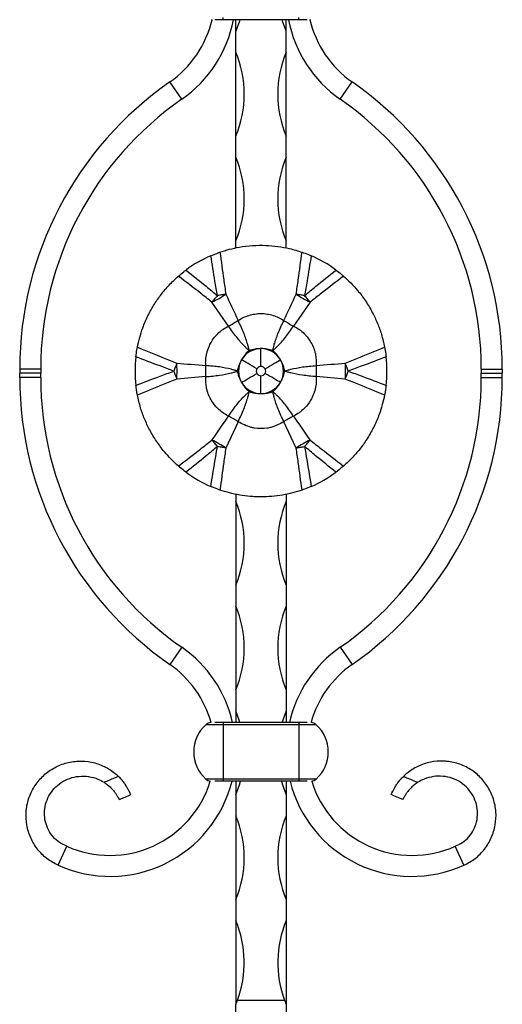
# Model space of a CAD drawing. Units: millimetres. Extents: x 35 to 2044, y 35 to 1435.
# Drawn here: x 675 to 790, y 622 to 857 of the extents above; entities that cross this region are included whole.
import ezdxf

# ---------------------------------------------------------------- set-up
doc = ezdxf.new("R2010")
doc.units = ezdxf.units.MM
doc.header["$LTSCALE"] = 7

msp = doc.modelspace()

# ---------------------------------------------------------------- linework, layer by layer
at = {"color": 7, "linetype": 'Continuous', "lineweight": 25}
for p, q in [((723.81, 856.98), (723.81, 857.5)), ((741.88, 856.98), (741.88, 857.5)), ((721.19, 856.98), (721.02, 856.98)), ((723.81, 856.98), (721.87, 856.98)), ((741.88, 856.98), (723.81, 856.98)), ((726.84, 854.22), (726.84, 856.98)), ((738.84, 854.22), (738.84, 856.98)), ((743.81, 856.98), (741.88, 856.98)), ((744.66, 856.98), (744.5, 856.98)), ((726.84, 849.22), (726.84, 854.22)), ((738.84, 849.22), (738.84, 854.22)), ((726.84, 829.22), (726.84, 849.22)), ((738.84, 829.22), (738.84, 849.22)), ((713.97, 838.03), (711.11, 842.13)), ((751.72, 838.03), (754.57, 842.13)), ((726.84, 824.22), (726.84, 829.22)), ((738.84, 824.22), (738.84, 829.22)), ((726.84, 804.22), (726.84, 824.22)), ((738.84, 804.22), (738.84, 824.22)), ((726.84, 802.55), (726.84, 804.22)), ((738.84, 802.55), (738.84, 804.22)), ((725.11, 783.93), (721.15, 789.62)), ((744.53, 789.62), (740.57, 783.93)), ((732.84, 774.3), (732.84, 778.55)), ((675.34, 773.68), (675.34, 772.68)), ((680.34, 773.68), (675.34, 773.68)), ((675.34, 771.68), (675.34, 772.68)), ((680.34, 772.68), (675.34, 772.68)), ((680.34, 773.68), (680.34, 772.68)), ((680.34, 771.68), (680.34, 772.68)), ((785.34, 773.68), (790.34, 773.68)), ((785.34, 773.68), (785.34, 772.68)), ((785.34, 772.68), (790.34, 772.68)), ((785.34, 771.68), (785.34, 772.68)), ((790.34, 773.68), (790.34, 772.68)), ((790.34, 771.68), (790.34, 772.68)), ((680.34, 771.68), (675.34, 771.68)), ((719.67, 771.86), (712.76, 771.28)), ((732.84, 767.82), (732.84, 772.06)), ((752.92, 771.28), (746.01, 771.86)), ((785.34, 771.68), (790.34, 771.68)), ((727.4, 761.12), (724.45, 754.84)), ((741.23, 754.84), (738.28, 761.12)), ((726.84, 743.82), (726.84, 742.14)), ((726.84, 742.14), (726.84, 722.14)), ((738.84, 743.81), (738.84, 742.14)), ((738.84, 742.14), (738.84, 722.14)), ((726.84, 722.14), (726.84, 717.14)), ((738.84, 722.14), (738.84, 717.14)), ((726.84, 717.14), (726.84, 697.14)), ((738.84, 717.14), (738.84, 697.14)), ((713.97, 707.34), (711.11, 703.23)), ((751.72, 707.34), (754.57, 703.23)), ((726.84, 697.14), (726.84, 692.14)), ((738.84, 697.14), (738.84, 692.14)), ((726.84, 692.14), (726.84, 689.38)), ((738.84, 692.14), (738.84, 689.38)), ((723.81, 688.86), (719.68, 688.86)), ((723.81, 689.38), (721.87, 689.38)), ((723.81, 689.38), (723.81, 688.86)), ((741.88, 689.38), (723.81, 689.38)), ((723.81, 688.86), (723.81, 675.9)), ((741.88, 688.86), (723.81, 688.86)), ((741.88, 689.38), (741.88, 688.86)), ((743.81, 689.38), (741.88, 689.38)), ((741.88, 688.86), (741.88, 675.9)), ((746.01, 688.86), (741.88, 688.86)), ((723.81, 675.9), (719.68, 675.9)), ((723.81, 675.38), (721.87, 675.38)), ((741.88, 675.9), (723.81, 675.9)), ((723.81, 675.9), (723.81, 675.38)), ((741.88, 675.38), (723.81, 675.38)), ((726.84, 675.38), (726.84, 672.14)), ((738.84, 675.38), (738.84, 672.14)), ((746.01, 675.9), (741.88, 675.9)), ((741.88, 675.9), (741.88, 675.38)), ((743.81, 675.38), (741.88, 675.38)), ((726.84, 672.14), (726.84, 667.14)), ((738.84, 672.14), (738.84, 667.14)), ((726.84, 667.14), (726.84, 647.14)), ((738.84, 667.14), (738.84, 647.14)), ((684.51, 655.33), (686.56, 659.89)), ((781.18, 655.33), (779.13, 659.89)), ((726.84, 647.14), (726.84, 642.14)), ((738.84, 647.14), (738.84, 642.14)), ((726.84, 642.14), (726.84, 622.18)), ((738.84, 642.14), (738.84, 622.18)), ((727.25, 623.18), (738.44, 623.18)), ((726.84, 620.15), (726.84, 622.18)), ((738.84, 622.18), (738.84, 620.15))]:
    msp.add_line(p, q, dxfattribs=at)
at = {"color": 7, "linetype": 'Continuous', "lineweight": 25, "flags": 128}
for points in [[(727.81, 856.98), (727.71, 856.64), (726.84, 854.22)], [(738.84, 854.22), (737.97, 856.64), (737.87, 856.98)], [(724.45, 791.53), (724.22, 791.48), (723.97, 791.44), (723.73, 791.4), (723.48, 791.36), (723.22, 791.31), (722.97, 791.27), (722.71, 791.22), (722.45, 791.18)], [(743.23, 791.18), (742.97, 791.22), (742.72, 791.27), (742.46, 791.31), (742.21, 791.36), (741.96, 791.4), (741.71, 791.44), (741.47, 791.48), (741.23, 791.53)], [(722.45, 791.18), (722.29, 790.98), (722.12, 790.78), (721.95, 790.58), (721.79, 790.38), (721.63, 790.19), (721.47, 789.99), (721.31, 789.81), (721.15, 789.62)], [(744.53, 789.62), (744.38, 789.81), (744.22, 789.99), (744.06, 790.19), (743.9, 790.38), (743.73, 790.58), (743.57, 790.78), (743.4, 790.98), (743.23, 791.18)], [(712.76, 775.09), (712.68, 774.86), (712.6, 774.63), (712.51, 774.4), (712.42, 774.16), (712.33, 773.92), (712.25, 773.67), (712.16, 773.43), (712.07, 773.18)], [(731.87, 773.74), (731.32, 774.06), (730.79, 774.37), (730.27, 774.67), (729.77, 774.96), (729.31, 775.22), (728.89, 775.47), (728.52, 775.68), (728.2, 775.87)], [(733.81, 773.74), (734.36, 774.06), (734.9, 774.37), (735.42, 774.67), (735.91, 774.96), (736.38, 775.22), (736.8, 775.47), (737.17, 775.68), (737.49, 775.87)], [(753.62, 773.18), (753.53, 773.43), (753.44, 773.67), (753.35, 773.92), (753.26, 774.16), (753.18, 774.4), (753.09, 774.63), (753.01, 774.86), (752.92, 775.09)], [(712.07, 773.18), (712.16, 772.94), (712.25, 772.69), (712.33, 772.45), (712.42, 772.21), (712.51, 771.97), (712.6, 771.74), (712.68, 771.5), (712.76, 771.28)], [(728.2, 770.5), (728.52, 770.69), (728.89, 770.9), (729.31, 771.14), (729.77, 771.41), (730.27, 771.7), (730.79, 772), (731.32, 772.31), (731.87, 772.62)], [(737.49, 770.5), (737.17, 770.69), (736.8, 770.9), (736.38, 771.14), (735.91, 771.41), (735.42, 771.7), (734.9, 772), (734.36, 772.31), (733.81, 772.62)], [(752.92, 771.28), (753.01, 771.5), (753.09, 771.74), (753.18, 771.97), (753.26, 772.21), (753.35, 772.45), (753.44, 772.69), (753.53, 772.94), (753.62, 773.18)], [(721.15, 756.75), (721.31, 756.56), (721.47, 756.37), (721.63, 756.18), (721.79, 755.99), (721.95, 755.79), (722.12, 755.59), (722.29, 755.39), (722.45, 755.19)], [(743.23, 755.19), (743.4, 755.39), (743.57, 755.59), (743.73, 755.79), (743.9, 755.99), (744.06, 756.18), (744.22, 756.37), (744.38, 756.56), (744.53, 756.75)], [(724.45, 754.84), (724.22, 754.88), (723.97, 754.93), (723.73, 754.97), (723.48, 755.01), (723.22, 755.06), (722.97, 755.1), (722.71, 755.15), (722.45, 755.19)], [(741.23, 754.84), (741.47, 754.88), (741.71, 754.93), (741.96, 754.97), (742.21, 755.01), (742.46, 755.06), (742.72, 755.1), (742.97, 755.15), (743.23, 755.19)], [(727.81, 689.38), (727.71, 689.73), (726.84, 692.14)], [(738.84, 692.14), (737.97, 689.73), (737.87, 689.38)], [(726.84, 672.14), (727.71, 674.56), (727.95, 675.38)], [(737.74, 675.38), (737.97, 674.56), (738.84, 672.14)]]:
    msp.add_lwpolyline(points, dxfattribs=at)
at = {"color": 7, "linetype": 'Continuous', "lineweight": 25}
for centre, radius, start, end in [((696.83, 862.67), 25.01, 304.8206, 346.8632), ((696.83, 862.67), 30.01, 304.8206, 349.0813), ((768.86, 862.67), 30.01, 190.9187, 235.1794), ((768.86, 862.67), 25.01, 193.1368, 235.1794), ((702.84, 839.22), 26, 337.3801, 22.6199), ((762.84, 839.22), 26, 157.3801, 202.6199), ((758.72, 773.68), 83.38, 124.8206, 180), ((706.96, 773.68), 83.38, 0, 55.1794), ((758.72, 773.68), 78.38, 124.8206, 180), ((706.96, 773.68), 78.38, 0, 55.1794), ((702.84, 814.22), 26, 337.3801, 22.6199), ((762.84, 814.22), 26, 157.3801, 202.6199), ((732.84, 773.18), 30, 113.4812, 126.5188), ((732.84, 773.18), 30, 53.4812, 66.5188), ((706.98, 817.99), 31.71, 296.5549, 303.4447), ((758.71, 817.99), 31.71, 236.5553, 243.4451), ((693.5, 841.33), 65.53, 298.8447, 301.1549), ((772.18, 841.33), 65.53, 238.8451, 241.1553), ((732.84, 773.18), 5.36, 90, 150), ((732.84, 773.18), 5.36, 30, 90), ((732.84, 773.18), 30, 173.4812, 186.5188), ((681.11, 773.18), 31.72, 356.5556, 3.4444), ((732.84, 773.18), 5.36, 150, 210), ((732.84, 773.18), 5.36, 330, 30), ((784.58, 773.18), 31.72, 176.5556, 183.4444), ((732.84, 773.18), 30, 353.4812, 6.5188), ((654.08, 773.18), 65.61, 358.8464, 1.1536), ((732.84, 773.18), 1.12, 150, 210), ((732.84, 773.18), 1.12, 90, 150), ((732.84, 773.18), 1.12, 210, 270), ((732.84, 773.18), 1.12, 30, 90), ((732.84, 773.18), 1.12, 270, 330), ((732.84, 773.18), 1.12, 330, 30), ((811.61, 773.18), 65.61, 178.8464, 181.1536), ((758.72, 771.68), 83.38, 180, 235.1794), ((758.72, 771.68), 78.38, 180, 235.1794), ((732.84, 773.18), 5.36, 210, 270), ((732.84, 773.18), 5.36, 270, 330), ((706.96, 771.68), 78.38, 304.8206, 0), ((706.96, 771.68), 83.38, 304.8206, 0), ((693.4, 704.87), 65.73, 58.8487, 61.1518), ((772.28, 704.87), 65.73, 118.8482, 121.1513), ((706.97, 728.37), 31.72, 56.5567, 63.4437), ((758.72, 728.37), 31.72, 116.5563, 123.4433), ((732.84, 773.18), 30, 233.4812, 246.5188), ((732.84, 773.18), 30, 293.4812, 306.5188), ((702.84, 732.14), 26, 337.3801, 22.6199), ((762.84, 732.14), 26, 157.3801, 202.6199), ((702.84, 707.14), 26, 337.3801, 22.6199), ((762.84, 707.14), 26, 157.3801, 202.6199), ((696.83, 682.7), 30.01, 12.8696, 55.1794), ((768.86, 682.7), 30.01, 124.8206, 167.1304), ((696.83, 682.7), 25.01, 15.4961, 55.1794), ((768.86, 682.7), 25.01, 124.8206, 164.5039), ((725.56, 682.38), 8.75, 132.2054, 227.7946), ((721.02, 687.38), 2, 92.5836, 132.2054), ((744.66, 687.38), 2, 47.7946, 87.4164), ((740.13, 682.38), 8.75, 312.2054, 47.7946), ((696.83, 682.7), 30.01, 245.761, 345.8947), ((696.83, 682.7), 25.01, 245.761, 343.0407), ((721.02, 677.38), 2, 227.7946, 262.2799), ((768.86, 682.7), 30.01, 194.1053, 294.239), ((744.66, 677.38), 2, 277.7201, 312.2054), ((768.86, 682.7), 25.01, 196.9593, 294.239), ((702.84, 657.14), 26, 337.3801, 22.6199), ((762.84, 657.14), 26, 157.3801, 202.6199), ((702.84, 632.14), 26, 339.838, 22.6199), ((762.84, 632.14), 26, 157.3801, 200.162)]:
    msp.add_arc(centre, radius, start, end, dxfattribs=at)
for points, knots in [([(723.07, 801.55), (723.81, 801.78), (725.28, 802.26), (727.88, 802.81), (730.79, 803.17), (733.89, 803.22), (736.87, 802.95), (739.81, 802.43), (741.64, 801.85), (742.62, 801.55)], [0, 0, 0, 0, 0.124143, 0.248236, 0.401374, 0.554463, 0.69559, 0.836779, 1, 1, 1, 1]), ([(720.89, 800.7), (721.42, 800.92), (722.17, 801.23), (722.87, 801.48), (723.07, 801.55)], [0, 0, 0, 0, 0.712171, 1, 1, 1, 1]), ([(722.45, 791.18), (722.26, 792.33), (721.71, 795.5), (721.21, 798.68), (720.89, 800.7)], [0, 0, 0, 0, 0.363565, 1, 1, 1, 1]), ([(723.07, 801.55), (723.36, 799.36), (723.8, 796.02), (724.29, 792.68), (724.45, 791.53)], [0, 0, 0, 0, 0.654608, 1, 1, 1, 1]), ([(741.23, 791.53), (741.4, 792.68), (741.88, 796.02), (742.33, 799.36), (742.62, 801.55)], [0, 0, 0, 0, 0.345392, 1, 1, 1, 1]), ([(742.62, 801.55), (743.13, 801.36), (743.84, 801.11), (744.58, 800.79), (744.8, 800.7)], [0, 0, 0, 0, 0.712095, 1, 1, 1, 1]), ([(744.8, 800.7), (744.48, 798.68), (743.98, 795.5), (743.43, 792.33), (743.23, 791.18)], [0, 0, 0, 0, 0.636435, 1, 1, 1, 1]), ([(713.17, 795.83), (713.58, 796.18), (714.16, 796.67), (714.8, 797.15), (714.99, 797.29)], [0, 0, 0, 0, 0.712098, 1, 1, 1, 1]), ([(714.99, 797.29), (716.58, 796.01), (719.08, 793.98), (721.56, 791.92), (722.45, 791.18)], [0, 0, 0, 0, 0.636458, 1, 1, 1, 1]), ([(743.23, 791.18), (744.13, 791.92), (746.6, 793.98), (749.1, 796.01), (750.7, 797.29)], [0, 0, 0, 0, 0.363471, 1, 1, 1, 1]), ([(750.7, 797.29), (751.15, 796.94), (751.8, 796.45), (752.36, 795.97), (752.52, 795.83)], [0, 0, 0, 0, 0.71218, 1, 1, 1, 1]), ([(703.39, 778.9), (703.56, 779.66), (703.89, 781.17), (704.7, 783.7), (705.85, 786.4), (707.36, 789.11), (709.08, 791.56), (711, 793.84), (712.41, 795.14), (713.17, 795.83)], [0, 0, 0, 0, 0.1241431, 0.2482368, 0.4013726, 0.5544631, 0.6955892, 0.8367777, 1, 1, 1, 1]), ([(721.15, 789.62), (720.24, 790.34), (717.59, 792.43), (714.92, 794.48), (713.17, 795.83)], [0, 0, 0, 0, 0.345373, 1, 1, 1, 1]), ([(752.52, 795.83), (750.77, 794.48), (748.1, 792.43), (745.45, 790.34), (744.53, 789.62)], [0, 0, 0, 0, 0.654695, 1, 1, 1, 1]), ([(752.52, 795.83), (753.09, 795.31), (754.24, 794.27), (756.02, 792.3), (757.78, 789.95), (759.38, 787.29), (760.64, 784.58), (761.65, 781.77), (762.07, 779.9), (762.29, 778.9)], [0, 0, 0, 0, 0.124145, 0.248237, 0.401375, 0.554464, 0.695589, 0.836778, 1, 1, 1, 1]), ([(727.4, 785.25), (728.19, 785.78), (729.04, 786.19), (730.42, 786.61), (730.9, 786.72), (731.87, 786.87), (732.36, 786.91), (733.33, 786.91), (733.81, 786.87), (734.78, 786.72), (735.26, 786.61), (736.64, 786.19), (737.49, 785.78), (738.28, 785.25)], [0, 0, 0, 0, 0.25, 0.25, 0.375, 0.375, 0.5, 0.5, 0.625, 0.625, 0.75, 0.75, 1, 1, 1, 1]), ([(730.02, 778.07), (730.02, 778.07), (730.02, 778.08), (730.02, 778.09), (730.01, 778.11), (730.01, 778.15), (729.99, 778.25), (729.94, 778.46), (729.85, 778.89), (729.54, 780.07), (728.82, 782.22), (727.88, 784.23), (727.4, 785.25)], [0, 0, 0, 0, 0.002101, 0.003438, 0.005784, 0.012551, 0.02721, 0.058818, 0.126173, 0.248754, 0.620977, 1, 1, 1, 1]), ([(735.66, 778.07), (735.66, 778.07), (735.67, 778.08), (735.67, 778.09), (735.67, 778.11), (735.68, 778.15), (735.7, 778.25), (735.74, 778.46), (735.84, 778.9), (736.14, 780.08), (736.87, 782.22), (737.81, 784.23), (738.28, 785.25)], [0, 0, 0, 0, 0.002101, 0.003438, 0.005795, 0.012573, 0.02726, 0.058922, 0.126391, 0.249186, 0.621194, 1, 1, 1, 1]), ([(719.67, 774.5), (719.66, 774.86), (719.62, 776.18), (719.94, 777.81), (720.58, 779.36), (721.38, 780.86), (722.52, 782.17), (723.95, 783.29), (724.65, 783.67), (725.11, 783.93)], [0, 0, 0, 0, 0.093851, 0.352683, 0.421096, 0.525679, 0.789457, 0.859007, 1, 1, 1, 1]), ([(730.02, 778.07), (730.02, 778.07), (730.01, 778.08), (730.01, 778.08), (729.99, 778.1), (729.96, 778.12), (729.88, 778.19), (729.72, 778.33), (729.4, 778.63), (728.53, 779.49), (727.03, 781.18), (725.76, 783.01), (725.11, 783.93)], [0, 0, 0, 0, 0.002102, 0.003438, 0.005784, 0.012552, 0.027211, 0.058817, 0.126173, 0.248754, 0.620976, 1, 1, 1, 1]), ([(735.66, 778.07), (735.67, 778.07), (735.67, 778.08), (735.68, 778.08), (735.69, 778.1), (735.73, 778.12), (735.8, 778.19), (735.96, 778.33), (736.29, 778.63), (737.16, 779.49), (738.66, 781.19), (739.93, 783.01), (740.57, 783.93)], [0, 0, 0, 0, 0.002102, 0.003438, 0.005793, 0.012573, 0.02726, 0.058921, 0.12639, 0.249183, 0.621196, 1, 1, 1, 1]), ([(740.57, 783.93), (740.62, 783.9), (741.55, 783.44), (742.64, 782.66), (743.75, 781.46), (744.75, 780.16), (745.47, 778.62), (746, 776.52), (746.01, 775.38), (746.01, 774.5)], [0, 0, 0, 0, 0.015554, 0.276878, 0.342852, 0.438624, 0.699233, 0.769915, 1, 1, 1, 1]), ([(703.04, 776.59), (703.11, 777.16), (703.22, 777.97), (703.35, 778.69), (703.39, 778.9)], [0, 0, 0, 0, 0.714358, 1, 1, 1, 1]), ([(730.02, 778.07), (729.93, 777.99), (729.27, 777.41), (728.65, 776.64), (728.23, 775.92), (728.2, 775.87)], [0, 0, 0, 0, 0.129724, 0.936971, 1, 1, 1, 1]), ([(732.84, 778.55), (732.54, 778.54), (732.05, 778.52), (731.1, 778.39), (730.47, 778.2), (730.02, 778.07)], [0, 0, 0, 0, 0.309437, 0.507978, 1, 1, 1, 1]), ([(735.66, 778.07), (735.21, 778.21), (734.3, 778.49), (733.33, 778.53), (732.84, 778.55)], [0, 0, 0, 0, 0.497966, 1, 1, 1, 1]), ([(737.49, 775.87), (737.41, 775.99), (737.22, 776.31), (736.67, 777.11), (736.09, 777.66), (735.66, 778.07)], [0, 0, 0, 0, 0.151927, 0.386329, 1, 1, 1, 1]), ([(762.29, 778.9), (762.39, 778.37), (762.52, 777.62), (762.62, 776.82), (762.65, 776.59)], [0, 0, 0, 0, 0.7120842, 1, 1, 1, 1]), ([(712.07, 773.18), (710.97, 773.59), (707.95, 774.7), (704.95, 775.85), (703.04, 776.59)], [0, 0, 0, 0, 0.363571, 1, 1, 1, 1]), ([(728.2, 775.87), (728.11, 775.7), (727.64, 774.86), (727.39, 773.93), (727.2, 773.18)], [0, 0, 0, 0, 0.194757, 1, 1, 1, 1]), ([(738.48, 773.18), (738.42, 773.5), (738.22, 774.43), (737.78, 775.29), (737.49, 775.87)], [0, 0, 0, 0, 0.341824, 1, 1, 1, 1]), ([(762.65, 776.59), (760.74, 775.85), (757.74, 774.7), (754.72, 773.59), (753.62, 773.18)], [0, 0, 0, 0, 0.636438, 1, 1, 1, 1]), ([(703.04, 769.78), (704.95, 770.51), (707.95, 771.67), (710.97, 772.78), (712.07, 773.18)], [0, 0, 0, 0, 0.636461, 1, 1, 1, 1]), ([(727.2, 773.18), (727.2, 773.18), (727.19, 773.19), (727.18, 773.19), (727.16, 773.2), (727.12, 773.21), (727.03, 773.24), (726.82, 773.31), (726.4, 773.45), (725.22, 773.77), (723, 774.22), (720.79, 774.41), (719.67, 774.5)], [0, 0, 0, 0, 0.0021, 0.003436, 0.005796, 0.012583, 0.027282, 0.058968, 0.126495, 0.249391, 0.621301, 1, 1, 1, 1]), ([(719.67, 771.86), (720.79, 771.96), (723, 772.15), (725.22, 772.6), (726.4, 772.92), (726.82, 773.05), (727.03, 773.12), (727.12, 773.16), (727.16, 773.17), (727.18, 773.18), (727.19, 773.18), (727.2, 773.18), (727.2, 773.18)], [0, 0, 0, 0, 0.378698, 0.750609, 0.873505, 0.941031, 0.972718, 0.987415, 0.994202, 0.996562, 0.997899, 1, 1, 1, 1]), ([(727.2, 773.18), (727.27, 772.87), (727.47, 771.94), (727.91, 771.07), (728.2, 770.5)], [0, 0, 0, 0, 0.341824, 1, 1, 1, 1]), ([(737.49, 770.5), (737.58, 770.67), (738.05, 771.51), (738.29, 772.44), (738.48, 773.18)], [0, 0, 0, 0, 0.194757, 1, 1, 1, 1]), ([(738.48, 773.18), (738.49, 773.18), (738.49, 773.19), (738.5, 773.19), (738.52, 773.2), (738.56, 773.21), (738.66, 773.24), (738.86, 773.31), (739.29, 773.45), (740.46, 773.77), (742.68, 774.22), (744.89, 774.41), (746.01, 774.5)], [0, 0, 0, 0, 0.0021, 0.003436, 0.005796, 0.012583, 0.027282, 0.058968, 0.126495, 0.249391, 0.621301, 1, 1, 1, 1]), ([(746.01, 771.86), (744.89, 771.96), (742.68, 772.15), (740.46, 772.6), (739.29, 772.92), (738.86, 773.05), (738.66, 773.12), (738.56, 773.16), (738.52, 773.17), (738.5, 773.18), (738.49, 773.18), (738.49, 773.18), (738.48, 773.18)], [0, 0, 0, 0, 0.378698, 0.750609, 0.873505, 0.941031, 0.972718, 0.987415, 0.994202, 0.996562, 0.997899, 1, 1, 1, 1]), ([(753.62, 773.18), (754.72, 772.78), (757.74, 771.67), (760.74, 770.51), (762.65, 769.78)], [0, 0, 0, 0, 0.363568, 1, 1, 1, 1]), ([(712.76, 771.28), (711.68, 770.85), (708.55, 769.6), (705.43, 768.31), (703.39, 767.47)], [0, 0, 0, 0, 0.345373, 1, 1, 1, 1]), ([(725.11, 762.44), (725.06, 762.47), (724.13, 762.93), (723.05, 763.71), (721.93, 764.9), (720.93, 766.21), (720.21, 767.74), (719.68, 769.84), (719.68, 770.99), (719.67, 771.86)], [0, 0, 0, 0, 0.015552, 0.276878, 0.342852, 0.43862, 0.699229, 0.769916, 1, 1, 1, 1]), ([(728.2, 770.5), (728.27, 770.38), (728.46, 770.06), (729.02, 769.26), (729.6, 768.7), (730.02, 768.3)], [0, 0, 0, 0, 0.151942, 0.386324, 1, 1, 1, 1]), ([(735.66, 768.3), (735.76, 768.38), (736.42, 768.96), (737.03, 769.73), (737.46, 770.45), (737.49, 770.5)], [0, 0, 0, 0, 0.129735, 0.936972, 1, 1, 1, 1]), ([(746.01, 771.86), (746.02, 771.51), (746.07, 770.18), (745.74, 768.56), (745.11, 767.01), (744.31, 765.5), (743.16, 764.2), (741.74, 763.08), (741.04, 762.7), (740.57, 762.44)], [0, 0, 0, 0, 0.0938514, 0.3526829, 0.4210962, 0.5256828, 0.7894569, 0.8590075, 1, 1, 1, 1]), ([(762.29, 767.47), (760.25, 768.31), (757.14, 769.6), (754, 770.85), (752.92, 771.28)], [0, 0, 0, 0, 0.6545988, 1, 1, 1, 1]), ([(703.39, 767.47), (703.32, 767.83), (703.26, 768.2), (703.14, 768.97), (703.08, 769.37), (703.04, 769.78)], [0, 0, 0, 0, 0.5, 0.5, 1, 1, 1, 1]), ([(725.11, 762.44), (725.76, 763.36), (727.03, 765.18), (728.52, 766.88), (729.39, 767.73), (729.72, 768.03), (729.88, 768.18), (729.96, 768.24), (729.99, 768.27), (730.01, 768.28), (730.01, 768.29), (730.02, 768.29), (730.02, 768.3)], [0, 0, 0, 0, 0.378806, 0.750816, 0.873609, 0.941081, 0.972743, 0.987426, 0.994207, 0.996564, 0.997901, 1, 1, 1, 1]), ([(727.4, 761.12), (727.88, 762.13), (728.82, 764.15), (729.54, 766.29), (729.85, 767.47), (729.94, 767.91), (729.99, 768.12), (730.01, 768.22), (730.01, 768.26), (730.02, 768.28), (730.02, 768.29), (730.02, 768.29), (730.02, 768.3)], [0, 0, 0, 0, 0.378802, 0.750817, 0.873613, 0.941082, 0.972744, 0.987427, 0.994209, 0.996562, 0.997899, 1, 1, 1, 1]), ([(730.02, 768.3), (730.47, 768.16), (731.38, 767.88), (732.36, 767.84), (732.84, 767.82)], [0, 0, 0, 0, 0.497966, 1, 1, 1, 1]), ([(732.84, 767.82), (733.14, 767.83), (733.63, 767.84), (734.59, 767.97), (735.22, 768.16), (735.66, 768.3)], [0, 0, 0, 0, 0.309439, 0.507981, 1, 1, 1, 1]), ([(738.28, 761.12), (737.81, 762.13), (736.86, 764.15), (736.14, 766.29), (735.84, 767.47), (735.74, 767.91), (735.7, 768.12), (735.68, 768.22), (735.67, 768.26), (735.67, 768.28), (735.67, 768.29), (735.66, 768.29), (735.66, 768.3)], [0, 0, 0, 0, 0.37902, 0.751244, 0.873831, 0.941186, 0.97279, 0.987449, 0.99422, 0.996562, 0.997899, 1, 1, 1, 1]), ([(740.57, 762.44), (739.93, 763.36), (738.66, 765.18), (737.16, 766.88), (736.29, 767.73), (735.96, 768.03), (735.8, 768.18), (735.73, 768.24), (735.69, 768.27), (735.68, 768.28), (735.67, 768.29), (735.67, 768.29), (735.66, 768.3)], [0, 0, 0, 0, 0.379025, 0.751244, 0.873829, 0.941186, 0.972791, 0.987451, 0.994219, 0.996564, 0.997901, 1, 1, 1, 1]), ([(762.65, 769.78), (762.6, 769.37), (762.55, 768.98), (762.43, 768.21), (762.36, 767.83), (762.29, 767.47)], [0, 0, 0, 0, 0.5, 0.5, 1, 1, 1, 1]), ([(713.17, 750.54), (712.59, 751.06), (711.45, 752.1), (709.66, 754.07), (707.9, 756.42), (706.31, 759.08), (705.05, 761.79), (704.03, 764.6), (703.62, 766.47), (703.39, 767.47)], [0, 0, 0, 0, 0.124143, 0.248235, 0.401373, 0.554462, 0.69559, 0.836779, 1, 1, 1, 1]), ([(762.29, 767.47), (762.13, 766.71), (761.8, 765.19), (760.98, 762.67), (759.83, 759.97), (758.33, 757.26), (756.61, 754.81), (754.68, 752.52), (753.27, 751.23), (752.52, 750.54)], [0, 0, 0, 0, 0.124143, 0.248237, 0.401375, 0.554463, 0.695589, 0.83678, 1, 1, 1, 1]), ([(738.28, 761.12), (737.3, 760.58), (736.05, 759.9), (733.64, 759.42), (732, 759.43), (729.62, 759.91), (728.39, 760.58), (727.4, 761.12)], [0, 0, 0, 0, 0.29248, 0.374247, 0.633457, 0.705223, 1, 1, 1, 1]), ([(713.17, 750.54), (714.92, 751.88), (717.59, 753.94), (720.24, 756.03), (721.15, 756.75)], [0, 0, 0, 0, 0.654697, 1, 1, 1, 1]), ([(744.53, 756.75), (745.42, 756.05), (748.07, 753.96), (750.74, 751.9), (752.52, 750.54)], [0, 0, 0, 0, 0.33608, 1, 1, 1, 1]), ([(722.45, 755.19), (721.56, 754.44), (719.08, 752.38), (716.58, 750.36), (714.99, 749.07)], [0, 0, 0, 0, 0.363465, 1, 1, 1, 1]), ([(724.45, 754.84), (724.29, 753.69), (723.8, 750.35), (723.36, 747.01), (723.07, 744.82)], [0, 0, 0, 0, 0.345398, 1, 1, 1, 1]), ([(742.62, 744.82), (742.33, 747.01), (741.88, 750.35), (741.4, 753.69), (741.23, 754.84)], [0, 0, 0, 0, 0.654602, 1, 1, 1, 1]), ([(750.7, 749.07), (749.08, 750.38), (746.58, 752.4), (744.11, 754.46), (743.23, 755.19)], [0, 0, 0, 0, 0.64624, 1, 1, 1, 1]), ([(714.99, 749.07), (714.53, 749.43), (713.89, 749.92), (713.33, 750.4), (713.17, 750.54)], [0, 0, 0, 0, 0.712184, 1, 1, 1, 1]), ([(752.52, 750.54), (752.11, 750.19), (751.53, 749.7), (750.88, 749.21), (750.7, 749.07)], [0, 0, 0, 0, 0.712087, 1, 1, 1, 1]), ([(723.07, 744.82), (722.56, 745), (721.85, 745.26), (721.1, 745.58), (720.89, 745.67)], [0, 0, 0, 0, 0.712095, 1, 1, 1, 1]), ([(742.62, 744.82), (741.16, 744.32), (739.61, 743.91), (736.28, 743.33), (734.59, 743.18), (732.43, 743.18), (732, 743.19), (731.13, 743.23), (730.7, 743.26), (729.42, 743.37), (728.59, 743.48), (727.35, 743.69), (726.94, 743.77), (726.13, 743.94), (725.73, 744.04), (724.55, 744.34), (723.8, 744.57), (723.07, 744.82)], [0, 0, 0, 0, 0.25, 0.25, 0.5, 0.5, 0.5625, 0.5625, 0.625, 0.625, 0.75, 0.75, 0.8125, 0.8125, 0.875, 0.875, 1, 1, 1, 1]), ([(744.8, 745.67), (744.26, 745.45), (743.51, 745.13), (742.82, 744.89), (742.62, 744.82)], [0, 0, 0, 0, 0.712179, 1, 1, 1, 1]), ([(684.51, 655.33), (683.57, 655.83), (681.71, 656.84), (679.48, 659.14), (677.84, 661.87), (676.91, 664.92), (676.75, 668.1), (677.35, 671.23), (678.7, 674.12), (680.7, 676.6), (683.24, 678.53), (686.17, 679.79), (689.31, 680.3), (692.49, 680.04), (695.51, 679.02), (697.59, 677.69), (698.64, 676.76), (698.9, 676.52)], [0, 0, 0, 0, 0.05985, 0.1200434, 0.1805946, 0.2415023, 0.3027616, 0.3643773, 0.4263448, 0.4886687, 0.5513443, 0.6143764, 0.6777603, 0.7415007, 0.805593, 0.8700417, 0.8914805, 0.8914805, 0.8914805, 0.8914805]), ([(781.18, 655.33), (782.11, 655.83), (783.98, 656.84), (786.21, 659.14), (787.85, 661.87), (788.78, 664.92), (788.94, 668.1), (788.33, 671.23), (786.99, 674.12), (784.99, 676.6), (782.45, 678.53), (779.52, 679.79), (776.37, 680.3), (773.2, 680.04), (770.17, 679.02), (768.1, 677.69), (767.04, 676.76), (766.79, 676.52)], [0, 0, 0, 0, 0.05985, 0.1200434, 0.1805946, 0.2415023, 0.3027616, 0.3643773, 0.4263448, 0.4886687, 0.5513443, 0.6143764, 0.6777603, 0.7415007, 0.805593, 0.8700417, 0.8914805, 0.8914805, 0.8914805, 0.8914805]), ([(686.56, 659.89), (685.96, 660.16), (684.77, 660.71), (683.27, 662.07), (682.12, 663.75), (681.39, 665.69), (681.16, 667.78), (681.43, 669.9), (682.23, 671.91), (683.5, 673.7), (685.2, 675.14), (687.22, 676.15), (689.45, 676.64), (691.77, 676.58), (693.8, 676.02), (694.98, 675.41), (695.44, 675.12)], [0, 0, 0, 0, 0.05985, 0.1200434, 0.1805946, 0.2415023, 0.3027616, 0.3643773, 0.4263448, 0.4886687, 0.5513443, 0.6143764, 0.6777603, 0.7415007, 0.805593, 0.8503198, 0.8503198, 0.8503198, 0.8503198]), ([(698.9, 676.52), (698.74, 676.46), (698.18, 676.23), (697.22, 675.84), (696.23, 675.43), (695.63, 675.19), (695.44, 675.12)], [0, 0, 0, 0, 0.135422, 0.484917, 0.835654, 1, 1, 1, 1]), ([(701.84, 672.18), (701.84, 672.18), (701.83, 672.21), (701.77, 672.34), (701.72, 672.43), (701.6, 672.67), (701.52, 672.81), (701.39, 673.07), (701.34, 673.16), (701.24, 673.36), (701.18, 673.46), (701.01, 673.78), (700.87, 674.02), (700.57, 674.51), (700.4, 674.77), (700.03, 675.28), (699.82, 675.54), (699.38, 676.04), (699.14, 676.28), (698.9, 676.52)], [0, 0, 0, 0, 0.125, 0.125, 0.25, 0.25, 0.375, 0.375, 0.4375, 0.4375, 0.5, 0.5, 0.625, 0.625, 0.75, 0.75, 0.875, 0.875, 1, 1, 1, 1]), ([(763.84, 672.18), (763.84, 672.18), (763.86, 672.21), (763.92, 672.34), (763.97, 672.43), (764.09, 672.67), (764.16, 672.81), (764.29, 673.07), (764.34, 673.16), (764.45, 673.36), (764.5, 673.46), (764.68, 673.78), (764.81, 674.02), (765.12, 674.51), (765.28, 674.77), (765.66, 675.28), (765.87, 675.54), (766.31, 676.04), (766.54, 676.28), (766.79, 676.52)], [0, 0, 0, 0, 0.125, 0.125, 0.25, 0.25, 0.375, 0.375, 0.4375, 0.4375, 0.5, 0.5, 0.625, 0.625, 0.75, 0.75, 0.875, 0.875, 1, 1, 1, 1]), ([(766.79, 676.52), (766.94, 676.46), (767.5, 676.23), (768.46, 675.84), (769.46, 675.43), (770.05, 675.19), (770.24, 675.12)], [0, 0, 0, 0, 0.135422, 0.484917, 0.835654, 1, 1, 1, 1]), ([(779.13, 659.89), (779.72, 660.16), (780.92, 660.71), (782.42, 662.07), (783.57, 663.75), (784.3, 665.69), (784.53, 667.78), (784.25, 669.9), (783.45, 671.91), (782.18, 673.7), (780.49, 675.14), (778.47, 676.15), (776.23, 676.64), (773.92, 676.58), (771.89, 676.02), (770.71, 675.41), (770.24, 675.12)], [0, 0, 0, 0, 0.05985, 0.1200434, 0.1805946, 0.2415023, 0.3027616, 0.3643773, 0.4263448, 0.4886687, 0.5513443, 0.6143764, 0.6777603, 0.7415007, 0.805593, 0.8503198, 0.8503198, 0.8503198, 0.8503198]), ([(695.44, 675.12), (695.74, 674.93), (696.02, 674.73), (696.43, 674.41), (696.56, 674.3), (696.82, 674.08), (696.95, 673.96), (697.31, 673.61), (697.52, 673.38), (697.81, 673.02), (697.9, 672.9), (698.07, 672.67), (698.14, 672.56), (698.29, 672.35), (698.36, 672.24), (698.48, 672.04), (698.54, 671.95), (698.7, 671.68), (698.79, 671.53), (698.89, 671.34), (698.93, 671.29), (698.98, 671.2), (699, 671.16), (699.06, 671.06), (699.07, 671.03), (699.07, 671.03)], [0, 0, 0, 0, 0.125, 0.125, 0.1875, 0.1875, 0.25, 0.25, 0.375, 0.375, 0.4375, 0.4375, 0.5, 0.5, 0.5625, 0.5625, 0.625, 0.625, 0.75, 0.75, 0.8125, 0.8125, 0.875, 0.875, 1, 1, 1, 1]), ([(770.24, 675.12), (769.95, 674.93), (769.66, 674.73), (769.25, 674.41), (769.12, 674.3), (768.86, 674.08), (768.74, 673.96), (768.38, 673.61), (768.17, 673.38), (767.88, 673.02), (767.79, 672.9), (767.62, 672.67), (767.54, 672.56), (767.4, 672.35), (767.33, 672.24), (767.2, 672.04), (767.15, 671.95), (766.99, 671.68), (766.9, 671.53), (766.79, 671.34), (766.76, 671.29), (766.71, 671.2), (766.68, 671.16), (766.63, 671.06), (766.61, 671.03), (766.61, 671.03)], [0, 0, 0, 0, 0.125, 0.125, 0.1875, 0.1875, 0.25, 0.25, 0.375, 0.375, 0.4375, 0.4375, 0.5, 0.5, 0.5625, 0.5625, 0.625, 0.625, 0.75, 0.75, 0.8125, 0.8125, 0.875, 0.875, 1, 1, 1, 1]), ([(699.07, 671.03), (699.14, 671.06), (699.21, 671.09), (699.27, 671.11), (699.67, 671.28), (700.07, 671.44), (700.46, 671.61), (700.92, 671.8), (701.38, 671.99), (701.84, 672.18)], [0, 0, 0, 0, 0.000217011, 0.000217011, 0.000217011, 0.001506542, 0.001506542, 0.001506542, 0.003000248, 0.003000248, 0.003000248, 0.003000248]), ([(766.61, 671.03), (766.55, 671.06), (766.48, 671.09), (766.41, 671.11), (766.01, 671.28), (765.62, 671.44), (765.22, 671.61), (764.76, 671.8), (764.3, 671.99), (763.84, 672.18)], [0, 0, 0, 0, 0.000217011, 0.000217011, 0.000217011, 0.001506542, 0.001506542, 0.001506542, 0.003000248, 0.003000248, 0.003000248, 0.003000248]), ([(726.84, 622.18), (726.85, 622.18), (726.85, 622.19), (726.86, 622.2), (726.86, 622.2), (726.87, 622.22), (726.87, 622.23), (726.89, 622.26), (726.9, 622.28), (726.92, 622.34), (726.94, 622.38), (726.99, 622.51), (727.02, 622.59), (727.12, 622.84), (727.19, 623.01), (727.25, 623.18)], [0, 0, 0, 0, 0.015625, 0.015625, 0.03125, 0.03125, 0.0625, 0.0625, 0.125, 0.125, 0.25, 0.25, 0.5, 0.5, 1, 1, 1, 1]), ([(738.44, 623.18), (738.51, 622.99), (738.58, 622.8), (738.65, 622.62), (738.67, 622.56), (738.69, 622.51), (738.71, 622.46), (738.73, 622.43), (738.74, 622.39), (738.75, 622.36), (738.76, 622.34), (738.77, 622.32), (738.78, 622.29), (738.79, 622.28), (738.79, 622.27), (738.8, 622.25), (738.8, 622.24), (738.81, 622.24), (738.81, 622.23), (738.81, 622.22), (738.82, 622.21), (738.82, 622.21), (738.82, 622.21), (738.82, 622.2), (738.83, 622.2), (738.83, 622.2), (738.83, 622.19), (738.83, 622.19), (738.83, 622.19), (738.83, 622.19), (738.84, 622.19), (738.84, 622.18), (738.84, 622.18), (738.84, 622.18), (738.84, 622.18), (738.84, 622.18), (738.84, 622.18)], [0, 0, 0, 0, 0.00060507, 0.00060507, 0.00060507, 0.000773389, 0.000773389, 0.000773389, 0.000882245, 0.000882245, 0.000882245, 0.000952517, 0.000952517, 0.000952517, 0.000997869, 0.000997869, 0.000997869, 0.001027184, 0.001027184, 0.001027184, 0.00104621, 0.00104621, 0.00104621, 0.00105866, 0.00105866, 0.00105866, 0.001066926, 0.001066926, 0.001066926, 0.001075277, 0.001075277, 0.001075277, 0.001078594, 0.001078594, 0.001078594, 0.001081482, 0.001081482, 0.001081482, 0.001081482])]:
    msp.add_open_spline(points, degree=3, knots=knots, dxfattribs=at)
for points in [[(724.45, 791.53), (725.44, 789.44), (726.42, 787.35), (727.4, 785.25)], [(738.28, 785.25), (739.27, 787.35), (740.25, 789.44), (741.23, 791.53)], [(703.39, 778.9), (706.51, 777.61), (709.63, 776.33), (712.76, 775.09)], [(752.92, 775.09), (756.06, 776.33), (759.18, 777.61), (762.29, 778.9)], [(712.76, 775.09), (715.06, 774.9), (717.37, 774.7), (719.67, 774.5)], [(746.01, 774.5), (748.32, 774.7), (750.62, 774.9), (752.92, 775.09)], [(721.15, 756.75), (722.47, 758.64), (723.79, 760.54), (725.11, 762.44)], [(740.57, 762.44), (741.9, 760.54), (743.22, 758.64), (744.53, 756.75)], [(720.89, 745.67), (721.38, 748.85), (721.9, 752.02), (722.45, 755.19)], [(743.23, 755.19), (743.78, 752.02), (744.3, 748.85), (744.8, 745.67)]]:
    msp.add_open_spline(points, degree=3, dxfattribs=at)

doc.saveas('drawing.dxf')
